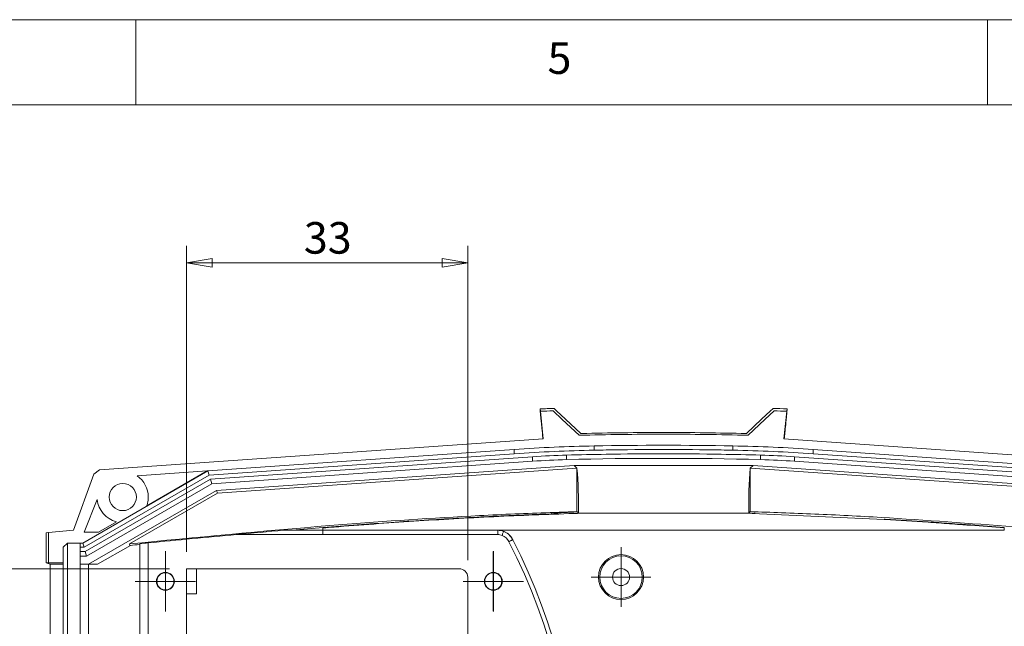
# Model space of a CAD drawing. Units: millimetres. Extents: x 5 to 292, y 5 to 205.
# Drawn here: x 192 to 249, y 169 to 205 of the extents above; entities that cross this region are included whole.
import ezdxf

# ---------------------------------------------------------------- set-up
doc = ezdxf.new("R2010")
doc.units = ezdxf.units.MM
doc.styles.add('SLDTEXTSTYLE0', font='TXT', dxfattribs={"width": 0.75})
doc.dimstyles.new('SLDDIMSTYLE7', dxfattribs={"dimtxt": 1.852083, "dimasz": 1.5, "dimexe": 0, "dimexo": 0.0625, "dimgap": 0.463021, "dimtad": 0, "dimtih": 1, "dimtoh": 1, "dimlfac": 2, "dimrnd": 1e-09, "dimzin": 12, "dimdsep": 46, "dimtxsty": 'SLDTEXTSTYLE0', "dimblk1": 'CLOSED', "dimblk2": 'CLOSED', "dimsah": 1, "dimcen": 0.09, "dimadec": 0, "dimazin": 3, "dimtfac": 1, "dimtofl": 0, "dimtmove": 0, "dimatfit": 3, "dimldrblk": 'CLOSED', "dimfxl": 0, "dimfrac": 2, "dimtolj": 1, "dimtzin": 12, "dimarcsym": 0})

# ---------------------------------------------------------------- blocks, each defined once
blk = doc.blocks.new('_CLOSED')
at = {"color": 0, "linetype": 'ByBlock', "lineweight": -2}
for p, q in [((-1, 0.166667), (0, 0)), ((-1, 0.166667), (-1, -0.166667)), ((0, 0), (-1, -0.166667)), ((0, 0), (-1, 0))]:
    blk.add_line(p, q, dxfattribs=at)
blk = doc.blocks.new('_D_19')
at = {"color": 7, "linetype": 'Continuous', "lineweight": 0}
for p, q in [((201.483, 173.76), (201.483, 191.727)), ((217.983, 173.26), (217.983, 191.727)), ((217.983, 190.727), (201.483, 190.727))]:
    blk.add_line(p, q, dxfattribs=at)
at = {"color": 7, "linetype": 'Continuous', "lineweight": 0, "xscale": 1.5, "yscale": 1.5, "rotation": 180.0000000000004}
blk.add_blockref('_CLOSED', (201.483, 190.727, 5.587), dxfattribs=at)
at = {"color": 7, "linetype": 'Continuous', "lineweight": 0, "xscale": 1.5, "yscale": 1.5}
blk.add_blockref('_CLOSED', (217.983, 190.727, 5.587), dxfattribs=at)
at = {"color": 7, "linetype": 'Continuous', "lineweight": 0, "insert": (208.364, 193.115), "char_height": 1.8521, "attachment_point": 1, "style": 'SLDTEXTSTYLE0'}
blk.add_mtext('33', dxfattribs=at)
blk = doc.blocks.new('_D_20')
at = {"color": 7, "linetype": 'Continuous', "lineweight": 0}
for p, q in [((200.483, 172.76), (182.231, 172.76)), ((183.231, 172.76), (183.231, 159.981)), ((183.231, 144.26), (183.231, 157.039)), ((200.483, 144.26), (182.231, 144.26))]:
    blk.add_line(p, q, dxfattribs=at)
at = {"color": 7, "linetype": 'Continuous', "lineweight": 0, "xscale": 1.5, "yscale": 1.5}
for p, rotation in [((183.231, 172.76, 5.587), 90.0000000000004), ((183.231, 144.26, 5.587), 270.0000000000004)]:
    blk.add_blockref('_CLOSED', p, dxfattribs=dict(at, rotation=rotation))
at = {"color": 7, "linetype": 'Continuous', "lineweight": 0, "insert": (181.862, 159.426), "char_height": 1.8521, "attachment_point": 1, "style": 'SLDTEXTSTYLE0'}
blk.add_mtext('57', dxfattribs=at)
blk = doc.blocks.new('SW_CENTERMARKSYMBOL_0')
at = {"color": 0, "linetype": 'Continuous', "lineweight": 0}
for p, q in [((0, 1.25), (0, 1.775)), ((0, 0), (0, 1.25)), ((-1.25, 0), (-1.775, 0)), ((0, 0), (-1.25, 0)), ((0, 0), (0, -1.25)), ((0, 0), (1.25, 0)), ((1.25, 0), (1.775, 0)), ((0, -1.25), (0, -1.775))]:
    blk.add_line(p, q, dxfattribs=at)
blk = doc.blocks.new('SW_CENTERMARKSYMBOL_1')
at = {"color": 0, "linetype": 'Continuous', "lineweight": 0}
for p, q in [((0, 1.25), (0, 1.775)), ((0, 0), (0, 1.25)), ((-1.25, 0), (-1.775, 0)), ((0, 0), (-1.25, 0)), ((0, 0), (0, -1.25)), ((0, 0), (1.25, 0)), ((1.25, 0), (1.775, 0)), ((0, -1.25), (0, -1.775))]:
    blk.add_line(p, q, dxfattribs=at)
blk = doc.blocks.new('SW_CENTERMARKSYMBOL_7')
at = {"color": 0, "linetype": 'Continuous', "lineweight": 0}
for p, q in [((0, 1.25), (0, 1.75)), ((0, 0), (0, 1.25)), ((-1.25, 0), (-1.75, 0)), ((0, 0), (-1.25, 0)), ((0, 0), (0, -1.25)), ((0, 0), (1.25, 0)), ((1.25, 0), (1.75, 0)), ((0, -1.25), (0, -1.75))]:
    blk.add_line(p, q, dxfattribs=at)
blk = doc.blocks.new('SW_CENTERMARKSYMBOL_12')
at = {"color": 0, "linetype": 'Continuous', "lineweight": 0}
for p, q in [((0, 1.25), (0, 1.75)), ((0, 0), (0, 1.25)), ((-1.25, 0), (-1.75, 0)), ((0, 0), (-1.25, 0)), ((0, 0), (0, -1.25)), ((0, 0), (1.25, 0)), ((1.25, 0), (1.75, 0)), ((0, -1.25), (0, -1.75))]:
    blk.add_line(p, q, dxfattribs=at)
blk = doc.blocks.new('SW_CENTERMARKSYMBOL_14')
at = {"color": 0, "linetype": 'Continuous', "lineweight": 0}
for p, q in [((0, 1.25), (0, 1.75)), ((0, 0), (0, 1.25)), ((-1.25, 0), (-1.75, 0)), ((0, 0), (-1.25, 0)), ((0, 0), (0, -1.25)), ((0, 0), (1.25, 0)), ((1.25, 0), (1.75, 0)), ((0, -1.25), (0, -1.75))]:
    blk.add_line(p, q, dxfattribs=at)

msp = doc.modelspace()

# ---------------------------------------------------------------- linework, layer by layer
at = {"color": 7, "linetype": 'Continuous', "lineweight": 0}
for p, q in [((292, 205), (5, 205)), ((198.5, 205), (198.5, 200)), ((248.5, 200), (248.5, 205)), ((287, 200), (10, 200))]:
    msp.add_line(p, q, dxfattribs=at)
at = {"color": 7, "linetype": 'Continuous', "lineweight": 15}
for p, q in [((222.2308, 182.1508), (222.2454, 182.0122)), ((223.0723, 182.1561), (223.0717, 182.1744)), ((223.2028, 182.0333), (223.0723, 182.1561)), ((235.8894, 182.1561), (235.7589, 182.0333)), ((235.89, 182.1744), (235.8894, 182.1561)), ((236.7163, 182.0122), (236.7308, 182.1508)), ((222.2459, 182.0122), (222.2454, 182.0122)), ((222.4167, 180.3862), (222.2459, 182.0122)), ((222.9952, 182.0333), (223.5292, 181.5311)), ((223.7304, 181.5371), (223.2028, 182.0333)), ((223.5292, 181.5311), (224.5217, 180.5976)), ((224.6212, 180.6993), (223.7304, 181.5371)), ((235.2313, 181.5371), (234.3405, 180.6993)), ((234.44, 180.5977), (235.4325, 181.5311)), ((235.7589, 182.0333), (235.2313, 181.5371)), ((235.4325, 181.5311), (235.9665, 182.0333)), ((236.7158, 182.0122), (236.545, 180.3862)), ((236.7158, 182.0122), (236.7163, 182.0122)), ((196.3686, 178.5648), (222.4167, 180.3862)), ((224.6212, 180.6993), (224.6689, 180.7005)), ((236.545, 180.3862), (262.5931, 178.5648)), ((202.7317, 178.5085), (220.7008, 179.765)), ((220.7008, 179.5144), (220.7008, 179.765)), ((225.4121, 179.9737), (225.4121, 179.7231)), ((233.5496, 179.7231), (233.5496, 179.9737)), ((238.2609, 179.765), (238.2609, 179.5144)), ((238.2609, 179.765), (256.23, 178.5085)), ((202.8067, 178.2631), (220.7008, 179.5144)), ((202.8817, 178.0178), (221.7943, 179.3402)), ((221.7943, 179.0745), (221.7943, 179.3402)), ((223.7866, 179.436), (223.7866, 179.1703)), ((235.1751, 179.1703), (235.1751, 179.436)), ((237.1674, 179.3402), (256.08, 178.0178)), ((237.1674, 179.3402), (237.1674, 179.0745)), ((238.2609, 179.5144), (256.155, 178.2631)), ((202.9613, 177.7576), (221.7943, 179.0745)), ((224.2308, 178.828), (203.2431, 177.3604)), ((224.3945, 178.6753), (203.2922, 177.1997)), ((224.2308, 178.828), (224.3945, 178.6753)), ((234.7308, 178.8271), (224.2308, 178.8271)), ((224.3945, 176.1192), (224.3945, 178.6753)), ((234.5672, 178.6753), (234.7308, 178.828)), ((255.6695, 177.1997), (234.5672, 178.6753)), ((234.5672, 178.6753), (234.5672, 176.1192)), ((255.7186, 177.3604), (234.7308, 178.828)), ((237.1674, 179.0745), (256.0004, 177.7576)), ((194.8414, 175.0364), (196.0337, 178.3124)), ((195.396, 174.2732), (202.7317, 178.5085)), ((195.463, 174.0232), (202.8067, 178.2631)), ((196.3686, 178.5648), (196.0337, 178.3124)), ((202.688, 178.5054), (198.5687, 178.2174)), ((199.139, 176.4564), (202.688, 178.5054)), ((202.8067, 178.2631), (202.7317, 178.5085)), ((195.53, 173.7732), (202.8817, 178.0178)), ((195.601, 173.5081), (202.9613, 177.7576)), ((202.9613, 177.7576), (202.8817, 178.0178)), ((203.2431, 177.3604), (195.7309, 173.0232)), ((203.2922, 177.1997), (198.1231, 174.2153)), ((203.2922, 177.1997), (203.2431, 177.3604)), ((196.2374, 176.8327), (195.4765, 174.9123)), ((222.8967, 176.0073), (222.8975, 175.9836)), ((224.3945, 176.1192), (224.4092, 176.105)), ((224.4796, 176.0371), (224.4092, 176.105)), ((224.4796, 176.0232), (234.4821, 176.0232)), ((234.4821, 176.0371), (234.5672, 176.1192)), ((234.8632, 176.0232), (234.4821, 176.0371)), ((234.4821, 176.0232), (234.8632, 176.0232)), ((242.4328, 175.6579), (234.6723, 176.0087)), ((196.303, 174.9123), (197.3566, 175.5206)), ((209.4808, 175.0261), (209.4808, 175.1761)), ((242.4339, 175.6775), (242.4328, 175.6579)), ((249.4808, 175.176), (249.4808, 175.0232)), ((193.2308, 174.8732), (193.3808, 174.8884)), ((193.2308, 173.1018), (193.2308, 174.8732)), ((193.3808, 174.8884), (194.8414, 175.0364)), ((193.3808, 173.1039), (193.3808, 174.8884)), ((195.4765, 174.9123), (196.303, 174.9123)), ((209.4828, 174.7732), (204.3916, 174.7728)), ((207.2677, 175.023), (209.4828, 175.0232)), ((207.684, 175.0261), (209.4808, 175.0261)), ((209.4808, 175.0261), (209.4808, 175.0232)), ((209.4808, 175.0232), (209.4828, 175.0232)), ((209.4828, 175.0232), (219.7483, 175.023)), ((219.7299, 175.0232), (209.4828, 175.0232)), ((219.7458, 174.773), (209.4828, 174.7732)), ((219.7299, 175.0232), (219.7328, 175.0232)), ((249.4808, 175.0232), (219.7328, 175.0232)), ((194.4808, 174.2732), (194.2308, 174.0232)), ((194.2308, 173.1039), (194.2308, 174.0232)), ((195.2308, 174.2732), (194.4808, 174.2732)), ((194.4808, 174.2732), (194.4808, 142.7732)), ((195.396, 174.2732), (195.2308, 174.2732)), ((195.2308, 174.2732), (195.2308, 174.0232)), ((195.2308, 173.7732), (195.2308, 174.0232)), ((195.463, 174.0232), (195.2308, 174.0232)), ((195.463, 174.0232), (195.396, 174.2732)), ((196.2547, 173.0232), (198.1814, 174.1356)), ((198.1497, 174.1325), (198.1231, 174.2153)), ((198.7308, 174.2166), (198.7308, 174.2297)), ((198.7308, 168.5167), (198.7308, 174.2166)), ((199.2308, 174.2792), (199.2308, 168.5167)), ((220.3965, 174.365), (220.6191, 174.4789)), ((220.6271, 174.4629), (220.627, 174.463)), ((195.2308, 173.7732), (195.53, 173.7732)), ((195.2308, 173.7732), (195.2308, 173.5081)), ((195.2308, 173.5081), (195.601, 173.5081)), ((195.2308, 173.0232), (195.2308, 173.5081)), ((195.601, 173.5081), (195.53, 173.7732)), ((193.2308, 173.1018), (193.4665, 173.0232)), ((193.3808, 173.1018), (193.2308, 173.1018)), ((194.2308, 173.1039), (193.3808, 173.1039)), ((193.3808, 173.1039), (193.3808, 173.1018)), ((193.4665, 173.0232), (194.2308, 173.0232)), ((193.4665, 173.0232), (193.4665, 144.0232)), ((194.2308, 173.0232), (194.2308, 173.1039)), ((194.2308, 144.0232), (194.2308, 173.0232)), ((195.7309, 173.0232), (195.2308, 173.0232)), ((195.2308, 173.0232), (195.2308, 144.0232)), ((195.7308, 144.0232), (195.7308, 173.0232)), ((195.7309, 173.0232), (196.2547, 173.0232)), ((201.4828, 172.7601), (217.4828, 172.7601)), ((201.4828, 144.2601), (201.4828, 172.7601)), ((202.0526, 171.2863), (202.0526, 172.7601)), ((217.9828, 144.7601), (217.9828, 172.2601)), ((202.0526, 171.2863), (201.4828, 171.2863))]:
    msp.add_line(p, q, dxfattribs=at)
for centre, radius in [((197.7308, 176.9732), 0.8), ((226.9808, 172.2732), 1.3198), ((226.9808, 172.2732), 1.25), ((200.2358, 172.023), 0.525), ((200.2339, 172.023), 0.5), ((219.4858, 172.023), 0.525), ((219.4839, 172.023), 0.5), ((226.9808, 172.2732), 0.5)]:
    msp.add_circle(centre, radius, dxfattribs=at)
for centre, radius, start, end in [((230.2786, -89.1261), 271.2572, 91.538597, 91.696935), ((228.6831, -89.1261), 271.2572, 88.303065, 88.461402), ((229.4808, -37.2977), 217.3095, 88.927172, 91.072828), ((229.4808, -38.0647), 217.3095, 88.49849, 91.50151), ((199.8747, 176.5623), 24.6107, 358.763023, 4.925341), ((259.1231, 176.5604), 24.6468, 175.077453, 181.237426), ((197.7308, 176.9732), 1.5, 0, 56.041764), ((197.7308, 176.9732), 1.5, 185.375774, 255.552822), ((219.7328, 174.0232), 1, 22.27709, 90), ((219.7289, 174.0232), 0.75, 27.109765, 68.898001), ((219.7289, 174.0232), 1, 27.10982, 68.856493), ((189.5908, 158.5193), 34.642, 332.045756, 27.194275), ((219.7289, 174.0232), 0.75, 25.913432, 27.109765), ((219.7289, 174.0232), 1, 26.087614, 27.10982), ((189.5908, 158.5193), 34.892, 332.792225, 27.189927), ((217.4828, 172.2601), 0.5, 0, 90)]:
    msp.add_arc(centre, radius, start, end, dxfattribs=at)
msp.add_ellipse((218.7299, 174.0232), major_axis=(1.3764, 0.8506), ratio=0.3819668, start_param=0.53493, end_param=0.5535772, dxfattribs=at)
for points, knots in [([(223.0717, 182.1744), (222.9319, 182.1707), (222.6516, 182.1631), (222.3713, 182.1549), (222.2308, 182.1508)], [0, 0, 0, 0, 0.4988014, 1, 1, 1, 1]), ([(222.3993, 180.385), (222.3866, 180.5082), (222.3536, 180.8279), (222.3134, 181.221), (222.278, 181.5714), (222.2597, 181.7566), (222.2511, 181.8477), (222.2478, 181.8844), (222.2465, 181.9022), (222.2455, 181.9182), (222.244, 181.9414), (222.2425, 181.9648), (222.2413, 181.9841), (222.2406, 181.9963), (222.2402, 182.0026), (222.2401, 182.0043), (222.2397, 182.0094), (222.2392, 182.0185), (222.2383, 182.0321), (222.2375, 182.0458), (222.2366, 182.0594), (222.2357, 182.073), (222.2338, 182.1035), (222.2322, 182.1294), (222.2308, 182.1508)], [0, 0, 0, 0, 0.0552332, 0.1433317, 0.2269528, 0.3105932, 0.3473199, 0.3839499, 0.4055263, 0.4424898, 0.505634, 0.5652377, 0.6097526, 0.6426161, 0.6513462, 0.6545244, 0.654942, 0.6871474, 0.7193528, 0.7515582, 0.7837636, 0.8159691, 0.8481745, 1, 1, 1, 1]), ([(236.7308, 182.1508), (236.7278, 182.102), (236.7243, 182.0462), (236.7203, 181.9836), (236.719, 181.9625), (236.7176, 181.94), (236.716, 181.9159), (236.7152, 181.8996), (236.7118, 181.8602), (236.7026, 181.7629), (236.6831, 181.565), (236.6474, 181.213), (236.6075, 180.8217), (236.5748, 180.5051), (236.5624, 180.385)], [0, 0, 0, 0, 0.3461185, 0.395564, 0.4450095, 0.494455, 0.5588721, 0.6023284, 0.6424431, 0.6914427, 0.774927, 0.8583307, 0.9462715, 1, 1, 1, 1]), ([(224.5217, 180.5976), (226.1738, 180.6402), (227.8268, 180.6631), (231.1349, 180.6631), (232.7879, 180.6403), (234.44, 180.5977)], [0, 0, 0, 0, 0.5, 0.5, 1, 1, 1, 1]), ([(224.6689, 180.7005), (226.2805, 180.7409), (227.8926, 180.7624), (231.1168, 180.762), (232.7289, 180.7401), (234.3405, 180.6993)], [0, 0, 0, 0, 0.5, 0.5, 1, 1, 1, 1]), ([(233.5496, 179.7231), (233.3185, 179.7274), (231.9624, 179.7507), (229.4808, 179.7699), (226.9993, 179.7507), (225.6432, 179.7274), (225.4121, 179.7231)], [0.19864221, 0.19864221, 0.19864221, 0.19864221, 0.25, 0.5, 0.75, 0.80135777, 0.80135777, 0.80135777, 0.80135777]), ([(235.1751, 179.436), (234.4022, 179.4562), (232.5043, 179.4958), (229.4808, 179.5193), (226.4574, 179.4958), (224.5595, 179.4562), (223.7866, 179.436)], [0.078225, 0.078225, 0.078225, 0.078225, 0.25, 0.5, 0.75, 0.92177499, 0.92177499, 0.92177499, 0.92177499]), ([(199.139, 176.4564), (199.1487, 176.4842), (199.1679, 176.5395), (199.1906, 176.6246), (199.2115, 176.7249), (199.2275, 176.8413), (199.2297, 176.9292), (199.2308, 176.9732)], [0, 0, 0, 0, 0.1668928, 0.3333836, 0.5000435, 0.7496292, 1, 1, 1, 1]), ([(198.1231, 174.2153), (202.0368, 174.6053), (205.9526, 174.9784), (212.6323, 175.5145), (215.3925, 175.7068), (218.846, 175.8922), (219.5369, 175.9266), (220.9189, 175.9893), (221.6104, 176.0176), (222.9992, 176.0682), (223.6968, 176.0937), (224.3945, 176.1192)], [0.009601433, 0.009601433, 0.009601433, 0.009601433, 0.033198116, 0.033198116, 0.049797174, 0.049797174, 0.053946939, 0.053946939, 0.058096704, 0.058096704, 0.062286138, 0.062286138, 0.062286138, 0.062286138]), ([(209.4808, 175.1564), (209.6981, 175.174), (209.9154, 175.1914), (210.9138, 175.2709), (211.6953, 175.3308), (214.0401, 175.5021), (215.6041, 175.6055), (218.734, 175.7853), (220.2996, 175.8616), (222.6491, 175.9515), (223.4324, 175.9792), (224.3102, 176.0113), (224.4048, 176.0147), (224.4994, 176.0182)], [0.004134753, 0.004134753, 0.004134753, 0.004134753, 0.005442563, 0.005442563, 0.010145134, 0.010145134, 0.019550276, 0.019550276, 0.028955418, 0.028955418, 0.033657989, 0.033657989, 0.034225807, 0.034225807, 0.034225807, 0.034225807]), ([(222.8975, 175.9836), (222.292, 175.9611), (221.0696, 175.9155), (219.2196, 175.83), (217.3361, 175.7292), (215.4193, 175.613), (213.4692, 175.4817), (211.4859, 175.3366), (210.153, 175.2299), (209.4808, 175.1761)], [0, 0, 0, 0, 0.135229, 0.2730024, 0.4133193, 0.5561791, 0.7015787, 0.8495174, 1, 1, 1, 1]), ([(234.5672, 176.1192), (235.1798, 176.0968), (235.7923, 176.0745), (237.0556, 176.0284), (237.7067, 176.0032), (239.659, 175.9177), (240.9601, 175.85), (244.8618, 175.6193), (247.4602, 175.4288), (253.6544, 174.9168), (257.2473, 174.5731), (260.8386, 174.2153)], [0.000229007, 0.000229007, 0.000229007, 0.000229007, 0.003906701, 0.003906701, 0.007813402, 0.007813402, 0.015626803, 0.015626803, 0.031253606, 0.031253606, 0.052906017, 0.052906017, 0.052906017, 0.052906017]), ([(242.4328, 175.6579), (242.4496, 175.6569), (242.4665, 175.6559), (243.3226, 175.6046), (244.1621, 175.5504), (245.4216, 175.4641), (245.8415, 175.4345), (246.4714, 175.3889), (246.6814, 175.3735), (246.9964, 175.3501), (247.1014, 175.3423), (247.2589, 175.3304), (247.3114, 175.3265), (247.3902, 175.3205), (247.4164, 175.3185), (247.4493, 175.316), (247.4558, 175.3155), (247.4657, 175.3148), (247.4694, 175.3145), (247.4742, 175.3141), (247.4766, 175.314), (247.4885, 175.3131), (247.498, 175.3123), (248.1652, 175.2616), (248.823, 175.2094), (249.4808, 175.1563)], [0.00000016, 0.00000016, 0.00000016, 0.00000016, 0.00326456, 0.00326456, 0.16576456, 0.16576456, 0.24701456, 0.24701456, 0.28763956, 0.28763956, 0.30795206, 0.30795206, 0.31810831, 0.31810831, 0.32318643, 0.32318643, 0.32445596, 0.32445596, 0.32509073, 0.32509073, 0.32572549, 0.32572549, 0.32826456, 0.32826456, 0.5032644, 0.5032644, 0.5032644, 0.5032644]), ([(249.4808, 175.176), (248.8235, 175.229), (248.1662, 175.2812), (247.4995, 175.3319), (247.49, 175.3326), (247.4781, 175.3335), (247.4757, 175.3337), (247.4709, 175.3341), (247.4672, 175.3344), (247.4573, 175.3351), (247.4507, 175.3356), (247.4179, 175.3381), (247.3917, 175.3401), (247.3129, 175.3461), (247.2604, 175.35), (247.1029, 175.3619), (246.9979, 175.3697), (246.6829, 175.3931), (246.4729, 175.4085), (245.8429, 175.4541), (245.423, 175.4837), (244.1634, 175.57), (243.3238, 175.6242), (242.4677, 175.6755), (242.4508, 175.6765), (242.4339, 175.6775)], [0.00014031, 0.00014031, 0.00014031, 0.00014031, 0.175, 0.175, 0.17753906, 0.17753906, 0.17817383, 0.17817383, 0.17880859, 0.17880859, 0.18007813, 0.18007813, 0.18515625, 0.18515625, 0.1953125, 0.1953125, 0.215625, 0.215625, 0.25625, 0.25625, 0.3375, 0.3375, 0.5, 0.5, 0.5032644, 0.5032644, 0.5032644, 0.5032644]), ([(209.4828, 175.0232), (209.4828, 175.0232), (209.4828, 174.9963), (209.4828, 174.9037), (209.4828, 174.8387), (209.4828, 174.7732)], [0, 0, 0, 0, 0.5, 0.5, 1, 1, 1, 1]), ([(219.7483, 175.023), (219.7483, 175.023), (219.7481, 174.996), (219.7471, 174.9037), (219.7465, 174.8382), (219.7458, 174.773)], [0, 0, 0, 0, 0.5, 0.5, 1, 1, 1, 1]), ([(219.9989, 174.7229), (220.0226, 174.784), (220.0461, 174.8446), (220.0795, 174.9309), (220.0892, 174.9561), (220.0892, 174.9561)], [0, 0, 0, 0, 0.5, 0.5, 1, 1, 1, 1]), ([(220.6271, 174.4629), (220.6269, 174.4628), (220.6026, 174.4507), (220.5202, 174.4094), (220.4617, 174.38), (220.4035, 174.351)], [0, 0, 0, 0, 0.5, 0.5, 1, 1, 1, 1])]:
    msp.add_open_spline(points, degree=3, knots=knots, dxfattribs=at)
for points in [[(235.89, 182.1744), (236.1703, 182.167), (236.4506, 182.1591), (236.7308, 182.1508)], [(220.7008, 179.765), (222.2694, 179.8747), (223.8399, 179.9443), (225.4121, 179.9737)], [(233.5496, 179.9737), (235.1218, 179.9443), (236.6922, 179.8747), (238.2609, 179.765)], [(225.4121, 179.7231), (223.8399, 179.6937), (222.2694, 179.6241), (220.7008, 179.5144)], [(221.7943, 179.3402), (222.4577, 179.3866), (223.1218, 179.4186), (223.7866, 179.436)], [(238.2609, 179.5144), (236.6922, 179.6241), (235.1218, 179.6937), (233.5496, 179.7231)], [(235.1751, 179.436), (235.8399, 179.4186), (236.504, 179.3866), (237.1674, 179.3402)], [(223.7866, 179.1703), (223.1218, 179.1528), (222.4577, 179.1209), (221.7943, 179.0745)], [(237.1674, 179.0745), (236.504, 179.1209), (235.8399, 179.1528), (235.1751, 179.1703)], [(224.4092, 176.105), (223.905, 176.0724), (223.4009, 176.0399), (222.8967, 176.0073)], [(209.4809, 175.176), (208.8818, 175.1273), (208.2828, 175.0773), (207.684, 175.0261)], [(199.2308, 174.2792), (200.9514, 174.449), (202.6724, 174.6149), (204.3942, 174.7732)], [(204.3942, 174.7732), (205.3265, 174.8589), (206.2591, 174.9425), (207.1919, 175.0232)], [(207.1919, 175.0232), (207.2172, 175.0232), (207.2426, 175.0232), (207.2679, 175.0232)], [(207.684, 175.0261), (207.5759, 175.0252), (207.4681, 175.0242), (207.3608, 175.0232)], [(219.9989, 174.7229), (219.918, 174.7542), (219.8325, 174.7712), (219.7458, 174.773)], [(219.7483, 175.023), (219.8649, 175.0208), (219.9803, 174.9982), (220.0892, 174.9561)], [(198.7308, 174.1902), (198.5371, 174.171), (198.3434, 174.1518), (198.1497, 174.1325)], [(198.7308, 174.2297), (198.8975, 174.2462), (199.0642, 174.2627), (199.2308, 174.2792)], [(220.6271, 174.4629), (220.6271, 174.4629), (220.6271, 174.4629), (220.6271, 174.4629)]]:
    msp.add_open_spline(points, degree=3, dxfattribs=at)

# ---------------------------------------------------------------- block references
at = {"color": 7, "linetype": 'Continuous', "lineweight": 0}
for name, p in [('SW_CENTERMARKSYMBOL_7', (226.9808, 172.2732)), ('SW_CENTERMARKSYMBOL_0', (200.2358, 172.023)), ('SW_CENTERMARKSYMBOL_12', (200.2339, 172.023)), ('SW_CENTERMARKSYMBOL_1', (219.4858, 172.023)), ('SW_CENTERMARKSYMBOL_14', (219.4839, 172.023))]:
    msp.add_blockref(name, p, dxfattribs=at)

# ---------------------------------------------------------------- texts
at = {"color": 7, "linetype": 'Continuous', "lineweight": 0, "insert": (222.6667, 203.668), "char_height": 1.8521, "attachment_point": 1, "style": 'SLDTEXTSTYLE0'}
msp.add_mtext('5', dxfattribs=at)

# ---------------------------------------------------------------- dimensions: what is measured, and where the dimension line sits
at = {"color": 7, "linetype": 'Continuous', "lineweight": 0}
dim = msp.add_linear_dim(base=(201.4828, 192.1987), p1=(217.9828, 172.2601), p2=(201.4828, 172.7601), dimstyle='SLDDIMSTYLE7', dxfattribs=at)
dim.commit()
dim.dimension.update_dxf_attribs({"geometry": '_D_19', "text_midpoint": (209.7328, 192.1987), "dimtype": 160})
dim = msp.add_linear_dim(base=(183.2308, 172.7601), p1=(201.4828, 144.2601), p2=(201.4828, 172.7601), angle=90, dimstyle='SLDDIMSTYLE7', dxfattribs=at)
dim.commit()
dim.dimension.update_dxf_attribs({"geometry": '_D_20', "text_midpoint": (183.2308, 158.5101), "dimtype": 160})

doc.saveas('drawing.dxf')
